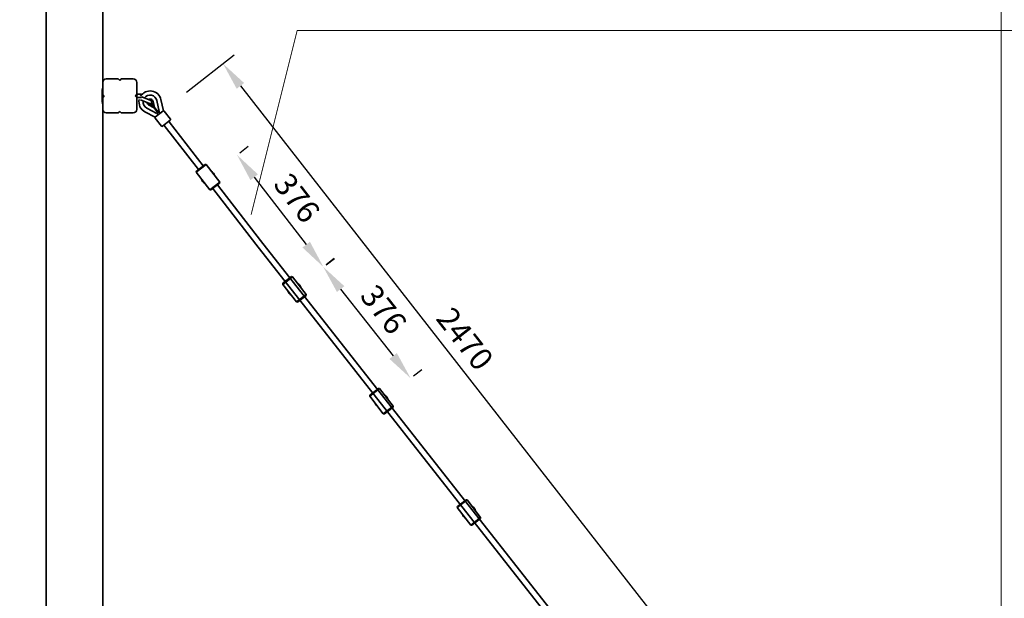
# Model space of a CAD drawing. Units: millimetres. Extents: x -21 to 503815, y -715104 to 15779.
# Drawn here: x 50875 to 53490, y -318350 to -316814 of the extents above; entities that cross this region are included whole.
import ezdxf

# ---------------------------------------------------------------- set-up
doc = ezdxf.new("R2010")
doc.units = ezdxf.units.MM
doc.header["$LTSCALE"] = 0.5
doc.header["$PDMODE"] = 32
doc.header["$PDSIZE"] = -1
for name, color, linetype, lineweight in [('AM_5', 5, 'Continuous', 50), ('Normál', 1, 'Continuous', 15), ('Sichtbar (ISO)', 7, 'Continuous', 35)]:
    doc.layers.add(name, color=color, linetype=linetype, lineweight=lineweight)
doc.dimstyles.new('ISO-25$0', dxfattribs={"dimscale": 30, "dimtxt": 2, "dimasz": 2.5, "dimexe": 1.25, "dimexo": 3, "dimtad": 1, "dimtxsty": 'Standard', "dimcen": 2.5, "dimadec": 0, "dimazin": 0, "dimtfac": 1, "dimtmove": 0, "dimatfit": 3, "dimfxl": 0, "dimarcsym": 0})
doc.dimstyles.new('ISO-25$2', dxfattribs={"dimscale": 30, "dimtxt": 2, "dimasz": 2.5, "dimexe": 1.25, "dimexo": 3, "dimtad": 1, "dimtxsty": 'Standard', "dimcen": 2.5, "dimadec": 0, "dimazin": 0, "dimtfac": 1, "dimtmove": 0, "dimatfit": 3, "dimfxl": 0, "dimarcsym": 0})

# ---------------------------------------------------------------- blocks, each defined once
blk = doc.blocks.new('*D224')
at = {"layer": 'AM_5', "color": 0, "linetype": 'ByBlock', "lineweight": -2, "transparency": 16777216}
for p, q in [((51317.9, -317006.5), (51444.5, -316907.6)), ((51461.1, -316989.8), (52889.8, -318817.7)), ((52839, -318952.6), (52965.5, -318853.7))]:
    blk.add_line(p, q, dxfattribs=at)
at = {"layer": 'AM_5', "color": 0, "transparency": 16777216}
for points in [[(51471, -316982.1), (51451.3, -316997.5), (51414.9, -316930.7)], [(52899.6, -318810), (52879.9, -318825.4), (52936, -318876.7)]]:
    blk.add_solid(points, dxfattribs=at)
at = {"layer": 'Defpoints', "color": 0, "transparency": 16777216}
for p in [(51247, -317062), (52936, -318876.7), (52768, -319008)]:
    blk.add_point(p, dxfattribs=at)
at = {"layer": 'AM_5', "color": 0, "transparency": 16777216, "insert": (52051.6, -317666.1), "char_height": 60, "attachment_point": 5, "rotation": 308.0114}
blk.add_mtext('2470', dxfattribs=at)
blk = doc.blocks.new('*D229')
at = {"layer": 'AM_5', "color": 0, "linetype": 'ByBlock', "lineweight": -2, "transparency": 16777216}
blk.add_arc((52690.1, -318921.4), 645.1, 134.9493, 173.3351, dxfattribs=at)
at = {"layer": 'AM_5', "color": 0, "transparency": 16777216}
for points in [[(52226.1, -318455.5), (52242.7, -318474.2), (52290.4, -318415.1)], [(52061.8, -318847.3), (52036.9, -318845.8), (52045, -318921.4)]]:
    blk.add_solid(points, dxfattribs=at)
at = {"layer": 'Defpoints', "color": 0, "transparency": 16777216}
for p in [(51715.4, -317686.6), (52158.3, -318556.3), (47736.6, -318921.4), (53185.6, -318921.4), (52761.5, -319011.9)]:
    blk.add_point(p, dxfattribs=at)
at = {"layer": 'AM_5', "color": 0, "transparency": 16777216, "insert": (52065.7, -318618.8), "char_height": 60, "attachment_point": 5, "rotation": 64.1422}
blk.add_mtext('52°', dxfattribs=at)
blk = doc.blocks.new('*D209')
at = {"layer": 'Defpoints', "color": 0, "transparency": 16777216}
for p in [(51388.2, -317222.2), (51681.7, -317470.7), (51617.8, -317519.9)]:
    blk.add_point(p, dxfattribs=at)
at = {"layer": 'Normál', "color": 0, "linetype": 'ByBlock', "lineweight": -2, "transparency": 16777216}
for p, q in [((51459.4, -317167.2), (51481.7, -317150)), ((51497.8, -317232.3), (51635.9, -317411.3)), ((51689.1, -317464.9), (51711.4, -317447.7))]:
    blk.add_line(p, q, dxfattribs=at)
at = {"layer": 'Normál', "color": 0, "transparency": 16777216}
for points in [[(51507.7, -317224.7), (51487.9, -317240), (51452, -317172.9)], [(51645.8, -317403.6), (51626, -317418.9), (51681.7, -317470.7)]]:
    blk.add_solid(points, dxfattribs=at)
at = {"layer": 'Normál', "color": 0, "transparency": 16777216, "insert": (51605.4, -317292), "char_height": 60, "attachment_point": 5, "rotation": 307.6456}
blk.add_mtext('376', dxfattribs=at)
blk = doc.blocks.new('*D210')
at = {"layer": 'Defpoints', "color": 0, "transparency": 16777216}
for p in [(51617.8, -317519.9), (51913.2, -317765.9), (51849.9, -317815.5)]:
    blk.add_point(p, dxfattribs=at)
at = {"layer": 'Normál', "color": 0, "linetype": 'ByBlock', "lineweight": -2, "transparency": 16777216}
for p, q in [((51688.6, -317464.3), (51710.5, -317447.1)), ((51727.4, -317529.2), (51866.9, -317706.9)), ((51920.7, -317759.9), (51942.7, -317742.7))]:
    blk.add_line(p, q, dxfattribs=at)
at = {"layer": 'Normál', "color": 0, "transparency": 16777216}
for points in [[(51737.2, -317521.5), (51717.5, -317537), (51681.1, -317470.2)], [(51876.7, -317699.2), (51857, -317714.6), (51913.2, -317765.9)]]:
    blk.add_solid(points, dxfattribs=at)
at = {"layer": 'Normál', "color": 0, "transparency": 16777216, "insert": (51835.5, -317587.9), "char_height": 60, "attachment_point": 5, "rotation": 308.1403}
blk.add_mtext('376', dxfattribs=at)

msp = doc.modelspace()

# ---------------------------------------------------------------- linework, layer by layer
at = {"layer": 'Normál'}
for p, q in [((53482.156, -319915.035), (53482.156, -309472.682)), ((51489.888, -317330.967), (51611.897, -316843.1)), ((51611.897, -316843.1), (53731.241, -316843.1))]:
    msp.add_line(p, q, dxfattribs=at)
at = {"layer": 'Sichtbar (ISO)'}
for p, q in [((51095.591, -317012.448), (51095.591, -316980.448)), ((51104.591, -316971.448), (51136.591, -316971.448)), ((51136.591, -316971.448), (51140.591, -316975.448)), ((51140.591, -316975.448), (51144.591, -316971.448)), ((51144.591, -316971.448), (51176.591, -316971.448)), ((51185.591, -316980.448), (51185.591, -317012.448)), ((51095.512, -316995.448), (51095.591, -316995.448)), ((51095.512, -317037.448), (51095.591, -317037.448)), ((51099.591, -317016.448), (51095.591, -317012.448)), ((51095.591, -317012.448), (51095.591, -317020.448)), ((51095.591, -317020.448), (51099.591, -317016.448)), ((51095.591, -317052.448), (51095.591, -317020.448)), ((51185.591, -317012.448), (51181.591, -317016.448)), ((51181.591, -317016.448), (51185.591, -317020.448)), ((51187.591, -317011.967), (51185.591, -317011.967)), ((51185.591, -317012.448), (51185.591, -317016.467)), ((51185.591, -317016.467), (51185.591, -317020.448)), ((51185.591, -317020.448), (51185.591, -317052.448)), ((51187.591, -317020.967), (51185.591, -317020.967)), ((51187.591, -317011.967), (51187.591, -317012.158)), ((51188.4, -317011.967), (51187.591, -317011.967)), ((51187.591, -317013.356), (51187.591, -317012.158)), ((51187.591, -317020.776), (51187.591, -317019.578)), ((51187.591, -317020.776), (51187.591, -317020.967)), ((51187.591, -317020.967), (51188.4, -317020.967)), ((51198.413, -317011.967), (51188.4, -317011.967)), ((51198.413, -317020.967), (51188.4, -317020.967)), ((51195.43, -317027.025), (51219.465, -317036.909)), ((51222.888, -317028.586), (51198.853, -317018.702)), ((51228.964, -317030.917), (51232.781, -317047.155)), ((51239.238, -317028.747), (51245.72, -317058.017)), ((51249.978, -317026.369), (51256.571, -317056.14)), ((51136.591, -317061.448), (51104.591, -317061.448)), ((51140.591, -317057.448), (51136.591, -317061.448)), ((51144.591, -317061.448), (51140.591, -317057.448)), ((51176.591, -317061.448), (51144.591, -317061.448)), ((51234.815, -317072.922), (51207.694, -317058.986)), ((51239.386, -317062.904), (51212.721, -317049.202)), ((51232.165, -317047.63), (51217.428, -317039.815)), ((51232.781, -317047.155), (51226.062, -317039.082)), ((51226.062, -317039.082), (51232.165, -317047.63)), ((51232.165, -317047.63), (51241.761, -317061.071)), ((51243.345, -317059.85), (51232.781, -317047.155)), ((51236.008, -317071.824), (51255.206, -317057.015)), ((51239.482, -317062.829), (51239.386, -317062.904)), ((51241.761, -317061.071), (51239.482, -317062.829)), ((51239.802, -317062.583), (51242.866, -317065.134)), ((51241.761, -317061.071), (51243.345, -317059.85)), ((51245.624, -317058.092), (51243.345, -317059.85)), ((51246.994, -317061.95), (51245.305, -317058.338)), ((51245.72, -317058.017), (51245.624, -317058.092)), ((51249.539, -317061.386), (51246.994, -317061.95)), ((51258.706, -317056.842), (51275.197, -317078.22)), ((51234.952, -317075.165), (51251.443, -317096.544)), ((51241.675, -317067.453), (51242.866, -317065.134)), ((51274.835, -317081.025), (51254.248, -317096.906)), ((51270.876, -317084.079), (51271.485, -317084.87)), ((51362.181, -317202.448), (51271.485, -317084.87)), ((51258.207, -317093.852), (51258.817, -317094.642)), ((51349.513, -317212.22), (51258.817, -317094.642)), ((51370.133, -317198.84), (51344.004, -317218.995)), ((51344.366, -317216.19), (51344.004, -317218.995)), ((51380.04, -317265.712), (51344.004, -317218.995)), ((51344.366, -317216.19), (51367.328, -317198.477)), ((51367.328, -317198.477), (51370.133, -317198.84)), ((51406.169, -317245.556), (51370.133, -317198.84)), ((51380.04, -317265.712), (51406.169, -317245.556)), ((51405.807, -317248.361), (51406.169, -317245.556)), ((51382.845, -317266.074), (51380.04, -317265.712)), ((51405.807, -317248.361), (51382.845, -317266.074)), ((51502.206, -317410.171), (51387.991, -317262.104)), ((51514.875, -317400.399), (51400.66, -317252.331)), ((52774.18, -319002.133), (51514.875, -317400.399)), ((52761.511, -319011.905), (51502.206, -317410.171)), ((51599.785, -317496.558), (51573.655, -317516.713)), ((51574.017, -317513.908), (51596.98, -317496.196)), ((51596.98, -317496.196), (51599.785, -317496.558)), ((51635.82, -317543.274), (51599.785, -317496.558)), ((51574.017, -317513.908), (51573.655, -317516.713)), ((51609.691, -317563.43), (51573.655, -317516.713)), ((51609.691, -317563.43), (51635.82, -317543.274)), ((51635.458, -317546.079), (51612.496, -317563.792)), ((51635.458, -317546.079), (51635.82, -317543.274)), ((51612.496, -317563.792), (51609.691, -317563.43)), ((51830.819, -317793.21), (51804.689, -317813.365)), ((51805.051, -317810.56), (51828.014, -317792.848)), ((51828.014, -317792.848), (51830.819, -317793.21)), ((51866.855, -317839.926), (51830.819, -317793.21)), ((51805.051, -317810.56), (51804.689, -317813.365)), ((51840.725, -317860.082), (51804.689, -317813.365)), ((51840.725, -317860.082), (51866.855, -317839.926)), ((51866.493, -317842.731), (51843.53, -317860.444)), ((51866.493, -317842.731), (51866.855, -317839.926)), ((51843.53, -317860.444), (51840.725, -317860.082)), ((52063.221, -318088.806), (52037.091, -318108.962)), ((52037.453, -318106.157), (52037.091, -318108.962)), ((52073.127, -318155.678), (52037.091, -318108.962)), ((52037.453, -318106.157), (52060.416, -318088.444)), ((52060.416, -318088.444), (52063.221, -318088.806)), ((52099.257, -318135.523), (52063.221, -318088.806)), ((52073.127, -318155.678), (52099.257, -318135.523)), ((52098.895, -318138.328), (52099.257, -318135.523)), ((52075.932, -318156.04), (52073.127, -318155.678)), ((52098.895, -318138.328), (52075.932, -318156.04))]:
    msp.add_line(p, q, dxfattribs=at)
msp.add_lwpolyline([(50945.591, -315271.448), (51095.591, -315271.448), (51095.591, -319921.448), (50945.591, -319921.448)], close=True, dxfattribs=at)
for centre, radius, start, end in [((51104.591, -316980.448), 9, 90, 180), ((51176.591, -316980.448), 9, 0, 90), ((51343.708, -317016.448), 250, 175.392967, 184.607033), ((51095.512, -316996.448), 1, 90, 175.392967), ((51221.176, -317032.747), 29.5, 12.486832, 148.871284), ((51095.512, -317036.448), 1, 184.607033, 270), ((51221.176, -317032.747), 29.5, 166.419863, 242.804314), ((51221.176, -317032.747), 18.5, 171.723612, 242.804314), ((51221.176, -317032.747), 18.5, 12.486832, 143.567535), ((51221.176, -317032.747), 8, 191.87444, 242.063565), ((51221.176, -317032.747), 8, 13.227581, 123.416707), ((51221.176, -317032.747), 4.5, 247.645573, 67.645573), ((51221.176, -317032.747), 8, 307.645573, 13.227581), ((51104.591, -317052.448), 9, 180, 270), ((51176.591, -317052.448), 9, 270, 0), ((51221.176, -317032.747), 8, 242.063565, 307.645573), ((51257.122, -317058.063), 2, 37.645573, 105.986746), ((51236.535, -317073.943), 2, 149.3044, 217.645573), ((51273.613, -317079.442), 2, 307.645573, 37.645573), ((51253.026, -317095.322), 2, 217.645573, 307.645573), ((51375.086, -317232.276), 18, 14.089109, 61.202038), ((51375.086, -317232.276), 18, 194.089109, 241.202038), ((51604.738, -317529.994), 18, 194.089109, 241.202038), ((51604.738, -317529.994), 18, 14.089109, 61.202038), ((51835.772, -317826.646), 18, 14.089109, 61.202038), ((51835.772, -317826.646), 18, 194.089109, 241.202038), ((52068.174, -318122.242), 18, 14.089109, 61.202038), ((52068.174, -318122.242), 18, 194.089109, 241.202038)]:
    msp.add_arc(centre, radius, start, end, dxfattribs=at)
for centre, major_axis, ratio, start_param, end_param in [((51192.8, -317016.467), (7.209, 0), 0.62421826, 2.37830862, 3.14159265), ((51192.8, -317016.467), (7.209, 0), 0.62421826, 3.14159265, 3.90487669), ((51188.4, -317016.467), (0, 4.5), 0.62421826, 0, 0.29213595), ((51188.4, -317016.467), (0, -4.5), 0.62421826, 5.99104936, 6.28318531), ((51265.151, -317089.756), (6.334, 4.886), 0.17364818, 0, 0.06664227), ((51265.151, -317089.756), (-6.334, -4.886), 0.17364818, 6.21654304, 6.28318531)]:
    msp.add_ellipse(centre, major_axis=major_axis, ratio=ratio, start_param=start_param, end_param=end_param, dxfattribs=at)
for points, knots in [([(51255.206, -317057.015), (51255.363, -317056.894), (51255.515, -317056.786), (51256.064, -317056.414), (51256.37, -317056.249), (51256.548, -317056.153), (51256.571, -317056.14), (51256.571, -317056.14)], [1.93720679, 1.93720679, 1.93720679, 1.93720679, 2.056586017, 2.056586017, 2.394308053, 2.394308053, 2.515404469, 2.515404469, 2.515404469, 2.515404469]), ([(51234.815, -317072.922), (51234.815, -317072.922), (51234.859, -317072.874), (51235.106, -317072.616), (51235.396, -317072.319), (51235.881, -317071.923), (51235.944, -317071.874), (51236.008, -317071.824)], [2.515404469, 2.515404469, 2.515404469, 2.515404469, 2.703796126, 2.703796126, 3.032816949, 3.032816949, 3.079580919, 3.079580919, 3.079580919, 3.079580919])]:
    msp.add_open_spline(points, degree=3, knots=knots, dxfattribs=at)

# ---------------------------------------------------------------- dimensions: what is measured, and where the dimension line sits
at = {"layer": 'AM_5'}
dim = msp.add_linear_dim(base=(52935.97, -318876.745), p1=(51246.994, -317061.95), p2=(52768.04, -319008), angle=308.011437, dimstyle='ISO-25$0', override={"dimdec": 0, "dimtix": 1, "dimfxl": 1.8, "dimarcsym": 1}, dxfattribs=at)
dim.commit()
dim.dimension.update_dxf_attribs({"geometry": '*D224', "text_midpoint": (52013.218, -317696.162), "dimtype": 161})
dim = msp.add_angular_dim_2l(base=(52158.316, -318556.267), line1=((53185.572, -318921.448), (47736.584, -318921.448)), line2=((52761.511, -319011.905), (51715.412, -317686.569)), dimstyle='ISO-25$2', override={"dimtix": 1, "dimfxl": 1.8, "dimarcsym": 1}, dxfattribs=at)
dim.commit()
dim.dimension.update_dxf_attribs({"geometry": '*D229', "text_midpoint": (52065.724, -318618.829)})
at = {"layer": 'Normál'}
for p1, p2, distance, picture, middle in [((51388.151, -317222.198), (51617.803, -317519.916), 80.66, '*D209', (51605.444, -317292.016)), ((51617.803, -317519.916), (51849.927, -317815.527), 80.42, '*D210', (51835.457, -317587.947))]:
    dim = msp.add_aligned_dim(p1=p1, p2=p2, distance=distance, dimstyle='ISO-25$0', override={"dimdec": 0, "dimtdec": 0, "dimfxl": 1.8, "dimarcsym": 1}, dxfattribs=at)
    dim.commit()
    dim.dimension.update_dxf_attribs({"geometry": picture, "text_midpoint": middle})

doc.saveas('drawing.dxf')
